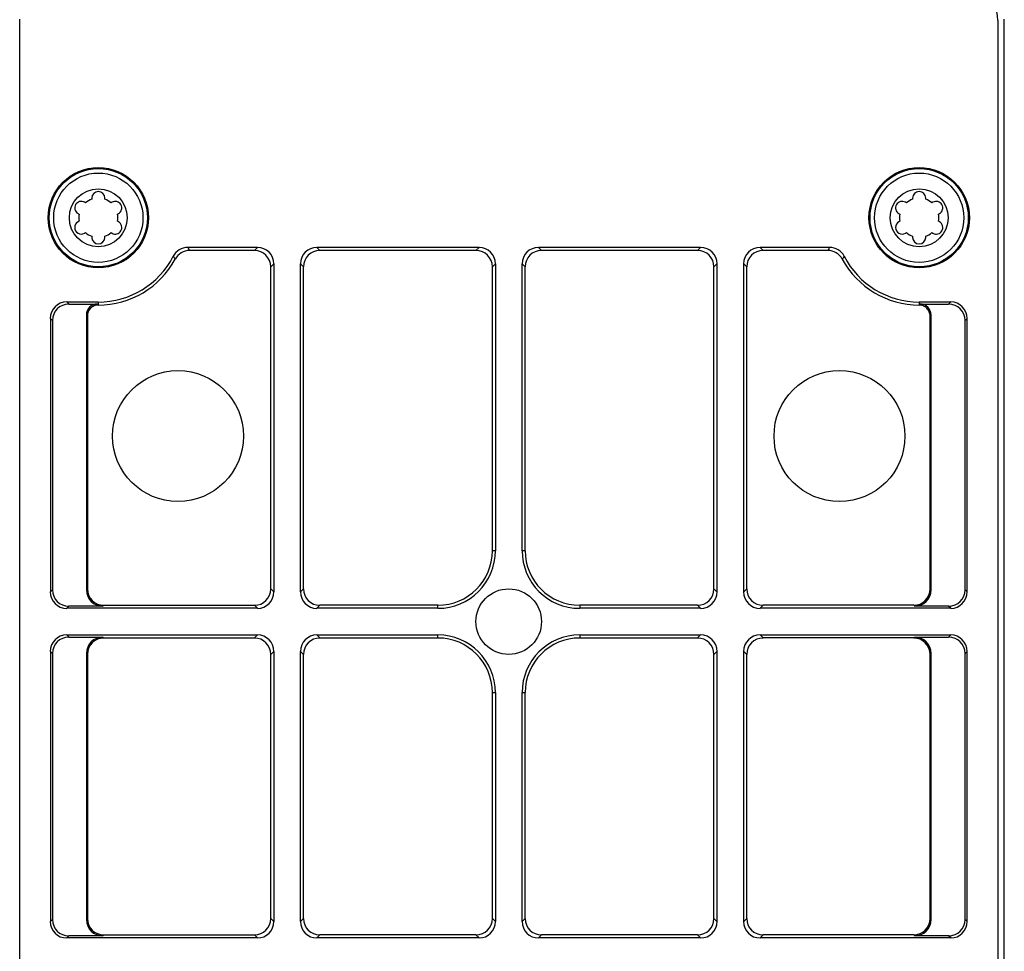
# Model space of a CAD drawing. Units: inches. Extents: x 0.5 to 21.5, y 0.5 to 16.5.
# Drawn here: x 15.9 to 17.7, y 7.1 to 8.8 of the extents above; entities that cross this region are included whole.
import ezdxf

# ---------------------------------------------------------------- set-up
doc = ezdxf.new("R2010")
doc.units = ezdxf.units.IN
doc.header["$LTSCALE"] = 1.21
doc.header["$MEASUREMENT"] = 0
doc.layers.get('0').update_dxf_attribs({"linetype": 'CONTINUOUS'})
doc.layers.add('AXIS_PART', color=7, linetype='CONTINUOUS')

msp = doc.modelspace()

# ---------------------------------------------------------------- linework, layer by layer
at = {"color": 7, "linetype": 'Continuous'}
for p, q in [((15.9236, 5.2516), (15.9236, 8.8284)), ((17.6874, 8.826), (17.6874, 5.2516)), ((17.6992, 5.8835), (17.6992, 8.8284)), ((16.0536, 8.5056), (16.0536, 8.5035)), ((16.0772, 8.5035), (16.0772, 8.5056)), ((17.5339, 8.5056), (17.5339, 8.5035)), ((17.5575, 8.5035), (17.5575, 8.5056)), ((16.0423, 8.4971), (16.0406, 8.4981)), ((16.0901, 8.4981), (16.0884, 8.4971)), ((17.5227, 8.4971), (17.5209, 8.4981)), ((17.5705, 8.4981), (17.5687, 8.4971)), ((16.0288, 8.4776), (16.0305, 8.4766)), ((16.1002, 8.4766), (16.102, 8.4776)), ((17.5091, 8.4776), (17.5108, 8.4766)), ((17.5805, 8.4766), (17.5823, 8.4776)), ((16.0305, 8.4637), (16.0288, 8.4626)), ((16.102, 8.4626), (16.1002, 8.4637)), ((17.5108, 8.4637), (17.5091, 8.4626)), ((17.5823, 8.4626), (17.5805, 8.4637)), ((16.0406, 8.4422), (16.0423, 8.4432)), ((16.0536, 8.4367), (16.0536, 8.4347)), ((16.0772, 8.4347), (16.0772, 8.4367)), ((16.0884, 8.4432), (16.0901, 8.4422)), ((17.5209, 8.4422), (17.5227, 8.4432)), ((17.5339, 8.4367), (17.5339, 8.4347)), ((17.5575, 8.4347), (17.5575, 8.4367)), ((17.5687, 8.4432), (17.5705, 8.4422)), ((16.3524, 8.4166), (16.2267, 8.4166)), ((16.3524, 8.4166), (16.3469, 8.4111)), ((16.465, 8.4111), (16.4595, 8.4166)), ((16.752, 8.4166), (16.4595, 8.4166)), ((16.752, 8.4166), (16.7465, 8.4111)), ((17.1516, 8.4166), (16.8591, 8.4166)), ((16.8646, 8.4111), (16.8591, 8.4166)), ((17.1516, 8.4166), (17.1461, 8.4111)), ((17.3843, 8.4166), (17.2587, 8.4166)), ((17.2642, 8.4111), (17.2587, 8.4166)), ((16.3469, 8.4111), (16.2301, 8.4111)), ((16.7465, 8.4111), (16.465, 8.4111)), ((17.1461, 8.4111), (16.8646, 8.4111)), ((17.381, 8.4111), (17.2642, 8.4111)), ((16.3819, 8.3871), (16.3764, 8.3816)), ((16.3764, 7.8008), (16.3764, 8.3816)), ((16.3819, 8.3871), (16.3819, 7.7953)), ((16.4299, 7.7953), (16.4299, 8.3871)), ((16.4354, 8.3816), (16.4299, 8.3871)), ((16.4354, 7.8008), (16.4354, 8.3816)), ((16.7815, 8.3871), (16.776, 8.3816)), ((16.776, 7.8697), (16.776, 8.3816)), ((16.7815, 8.3871), (16.7815, 7.8697)), ((16.8295, 7.8697), (16.8295, 8.3871)), ((16.835, 8.3816), (16.8295, 8.3871)), ((16.835, 7.8697), (16.835, 8.3816)), ((17.1811, 8.3871), (17.1756, 8.3816)), ((17.1756, 7.8008), (17.1756, 8.3816)), ((17.1811, 8.3871), (17.1811, 7.7953)), ((17.2292, 7.7953), (17.2292, 8.3871)), ((17.2347, 8.3816), (17.2292, 8.3871)), ((17.2347, 7.8008), (17.2347, 8.3816)), ((16.0084, 8.3182), (16.0122, 8.3144)), ((16.0084, 8.3182), (16.0654, 8.3182)), ((16.0122, 8.3144), (16.0636, 8.3144)), ((16.0636, 8.3144), (16.0654, 8.3127)), ((16.0654, 8.3182), (16.0654, 8.3127)), ((17.5457, 8.3182), (17.6026, 8.3182)), ((17.5457, 8.3182), (17.5457, 8.3127)), ((17.5474, 8.3144), (17.5457, 8.3127)), ((17.5474, 8.3144), (17.5988, 8.3144)), ((17.6026, 8.3182), (17.5988, 8.3144)), ((16.044, 8.2947), (16.044, 7.7991)), ((16.044, 8.2947), (16.0457, 8.293)), ((16.0457, 8.293), (16.0457, 7.8008)), ((17.5671, 8.2947), (17.5654, 8.293)), ((17.5654, 7.8008), (17.5654, 8.293)), ((17.5671, 7.7991), (17.5671, 8.2947)), ((15.9789, 8.2886), (15.9789, 7.7953)), ((15.9789, 8.2886), (15.9827, 8.2848)), ((15.9827, 8.2848), (15.9827, 7.7991)), ((17.6321, 8.2886), (17.6284, 8.2848)), ((17.6284, 7.7991), (17.6284, 8.2848)), ((17.6321, 7.7953), (17.6321, 8.2886)), ((16.7815, 7.8697), (16.776, 7.8697)), ((16.835, 7.8697), (16.8295, 7.8697)), ((15.9789, 7.7953), (15.9827, 7.7991)), ((16.0457, 7.8008), (16.044, 7.7991)), ((16.3819, 7.7953), (16.3764, 7.8008)), ((16.4354, 7.8008), (16.4299, 7.7953)), ((17.1811, 7.7953), (17.1756, 7.8008)), ((17.2347, 7.8008), (17.2292, 7.7953)), ((17.5671, 7.7991), (17.5654, 7.8008)), ((17.6321, 7.7953), (17.6284, 7.7991)), ((16.0084, 7.7658), (16.0122, 7.7696)), ((16.3524, 7.7658), (16.0084, 7.7658)), ((16.0735, 7.7696), (16.0122, 7.7696)), ((16.0752, 7.7713), (16.0735, 7.7696)), ((16.0752, 7.7713), (16.3469, 7.7713)), ((16.3524, 7.7658), (16.3469, 7.7713)), ((16.465, 7.7713), (16.4595, 7.7658)), ((16.6776, 7.7658), (16.4595, 7.7658)), ((16.6776, 7.7713), (16.465, 7.7713)), ((16.6776, 7.7658), (16.6776, 7.7713)), ((17.1461, 7.7713), (16.9335, 7.7713)), ((16.9335, 7.7713), (16.9335, 7.7658)), ((17.1516, 7.7658), (16.9335, 7.7658)), ((17.1516, 7.7658), (17.1461, 7.7713)), ((17.2642, 7.7713), (17.2587, 7.7658)), ((17.6026, 7.7658), (17.2587, 7.7658)), ((17.5358, 7.7713), (17.2642, 7.7713)), ((17.5376, 7.7696), (17.5358, 7.7713)), ((17.5988, 7.7696), (17.5376, 7.7696)), ((17.6026, 7.7658), (17.5988, 7.7696)), ((16.0084, 7.7178), (16.0122, 7.714)), ((16.0084, 7.7178), (16.3524, 7.7178)), ((16.0122, 7.714), (16.0735, 7.714)), ((16.0735, 7.714), (16.0752, 7.7123)), ((16.0752, 7.7123), (16.3469, 7.7123)), ((16.3469, 7.7123), (16.3524, 7.7178)), ((16.4595, 7.7178), (16.465, 7.7123)), ((16.4595, 7.7178), (16.6776, 7.7178)), ((16.465, 7.7123), (16.6776, 7.7123)), ((16.6776, 7.7123), (16.6776, 7.7178)), ((16.9335, 7.7178), (17.1516, 7.7178)), ((16.9335, 7.7178), (16.9335, 7.7123)), ((16.9335, 7.7123), (17.1461, 7.7123)), ((17.1461, 7.7123), (17.1516, 7.7178)), ((17.2587, 7.7178), (17.6026, 7.7178)), ((17.2587, 7.7178), (17.2642, 7.7123)), ((17.5358, 7.7123), (17.2642, 7.7123)), ((17.5358, 7.7123), (17.5376, 7.714)), ((17.5376, 7.714), (17.5988, 7.714)), ((17.6026, 7.7178), (17.5988, 7.714)), ((15.9789, 7.6882), (15.9789, 7.2009)), ((15.9789, 7.6882), (15.9827, 7.6845)), ((15.9827, 7.6845), (15.9827, 7.2046)), ((16.044, 7.6845), (16.044, 7.2046)), ((16.044, 7.6845), (16.0457, 7.6827)), ((16.0457, 7.6827), (16.0457, 7.2063)), ((16.3764, 7.6827), (16.3819, 7.6882)), ((16.3764, 7.2063), (16.3764, 7.6827)), ((16.3819, 7.6882), (16.3819, 7.2009)), ((16.4299, 7.2009), (16.4299, 7.6882)), ((16.4299, 7.6882), (16.4354, 7.6827)), ((16.4354, 7.2063), (16.4354, 7.6827)), ((17.1756, 7.6827), (17.1811, 7.6882)), ((17.1756, 7.2063), (17.1756, 7.6827)), ((17.1811, 7.6882), (17.1811, 7.2009)), ((17.2292, 7.6882), (17.2347, 7.6827)), ((17.2292, 7.2009), (17.2292, 7.6882)), ((17.2347, 7.2063), (17.2347, 7.6827)), ((17.5654, 7.6827), (17.5671, 7.6845)), ((17.5654, 7.2063), (17.5654, 7.6827)), ((17.5671, 7.2046), (17.5671, 7.6845)), ((17.6321, 7.6882), (17.6284, 7.6845)), ((17.6284, 7.2046), (17.6284, 7.6845)), ((17.6321, 7.2009), (17.6321, 7.6882)), ((16.776, 7.2063), (16.776, 7.6138)), ((16.776, 7.6138), (16.7815, 7.6138)), ((16.7815, 7.6138), (16.7815, 7.2009)), ((16.8295, 7.2009), (16.8295, 7.6138)), ((16.8295, 7.6138), (16.835, 7.6138)), ((16.835, 7.2063), (16.835, 7.6138)), ((15.9789, 7.2009), (15.9827, 7.2046)), ((16.0457, 7.2063), (16.044, 7.2046)), ((16.3819, 7.2009), (16.3764, 7.2063)), ((16.4354, 7.2063), (16.4299, 7.2009)), ((16.7815, 7.2009), (16.776, 7.2063)), ((16.835, 7.2063), (16.8295, 7.2009)), ((17.1811, 7.2009), (17.1756, 7.2063)), ((17.2347, 7.2063), (17.2292, 7.2009)), ((17.5671, 7.2046), (17.5654, 7.2063)), ((17.6321, 7.2009), (17.6284, 7.2046)), ((16.0084, 7.1713), (16.0122, 7.1751)), ((16.0735, 7.1751), (16.0122, 7.1751)), ((16.0752, 7.1768), (16.0735, 7.1751)), ((16.0752, 7.1768), (16.3469, 7.1768)), ((16.3524, 7.1713), (16.3469, 7.1768)), ((16.465, 7.1768), (16.4595, 7.1713)), ((16.7465, 7.1768), (16.465, 7.1768)), ((16.752, 7.1713), (16.7465, 7.1768)), ((16.8646, 7.1768), (16.8591, 7.1713)), ((17.1461, 7.1768), (16.8646, 7.1768)), ((17.1516, 7.1713), (17.1461, 7.1768)), ((17.2642, 7.1768), (17.2587, 7.1713)), ((17.5358, 7.1768), (17.2642, 7.1768)), ((17.5376, 7.1751), (17.5358, 7.1768)), ((17.5988, 7.1751), (17.5376, 7.1751)), ((17.6026, 7.1713), (17.5988, 7.1751)), ((16.3524, 7.1713), (16.0084, 7.1713)), ((16.752, 7.1713), (16.4595, 7.1713)), ((17.1516, 7.1713), (16.8591, 7.1713)), ((17.6026, 7.1713), (17.2587, 7.1713))]:
    msp.add_line(p, q, dxfattribs=at)
for centre, radius in [((16.0654, 8.4701), 0.0905), ((16.0654, 8.4701), 0.0886), ((17.5457, 8.4701), 0.0905), ((17.5457, 8.4701), 0.0886), ((16.0654, 8.4701), 0.0805), ((17.5457, 8.4701), 0.0805), ((16.0654, 8.4701), 0.0522), ((17.5457, 8.4701), 0.0522), ((16.2091, 8.0764), 0.1181), ((17.402, 8.0764), 0.1181)]:
    msp.add_circle(centre, radius, dxfattribs=at)
for centre, radius, start, end in [((16.0654, 8.5056), 0.0118, 0, 180), ((17.5457, 8.5056), 0.0118, 0, 180), ((16.0347, 8.4878), 0.0118, 60, 240), ((16.0654, 8.4701), 0.0354, 109.4712, 130.5288), ((16.0654, 8.4701), 0.0354, 49.4712, 70.5288), ((16.096, 8.4878), 0.0118, 300, 120), ((17.515, 8.4878), 0.0118, 60, 240), ((17.5457, 8.4701), 0.0354, 109.4712, 130.5288), ((17.5457, 8.4701), 0.0354, 49.4712, 70.5288), ((17.5764, 8.4878), 0.0118, 300, 120), ((16.0654, 8.4701), 0.0354, 169.4712, 190.5288), ((16.0654, 8.4701), 0.0354, 349.4712, 10.5288), ((17.5457, 8.4701), 0.0354, 169.4712, 190.5288), ((17.5457, 8.4701), 0.0354, 349.4712, 10.5288), ((16.0347, 8.4524), 0.0118, 120, 300), ((16.096, 8.4524), 0.0118, 240, 60), ((17.515, 8.4524), 0.0118, 120, 300), ((17.5764, 8.4524), 0.0118, 240, 60), ((16.0654, 8.4701), 0.0354, 229.4712, 250.5288), ((16.0654, 8.4347), 0.0118, 180, 0), ((16.0654, 8.4701), 0.0354, 289.4712, 310.5288), ((17.5457, 8.4701), 0.0354, 229.4712, 250.5288), ((17.5457, 8.4347), 0.0118, 180, 0), ((17.5457, 8.4701), 0.0354, 289.4712, 310.5288), ((16.2267, 8.3871), 0.0295, 89.9991, 152.7602), ((15.6181, 8.0454), 0.7129, 30.8616, 31.3777), ((17.993, 8.0454), 0.7129, 148.6223, 149.1384), ((17.3843, 8.3871), 0.0295, 27.2398, 90.0009), ((16.0654, 8.4701), 0.152, 270, 332.7593), ((15.7869, 8.1033), 0.5094, 35.0091, 35.7025), ((16.2301, 8.3816), 0.0295, 89.9991, 151.728), ((17.381, 8.3816), 0.0295, 28.272, 90.0009), ((17.8242, 8.1033), 0.5094, 144.2975, 144.9909), ((17.5457, 8.4701), 0.152, 207.2407, 270), ((16.0654, 8.4701), 0.1575, 269.9988, 331.7271), ((17.5457, 8.4701), 0.1575, 208.2729, 270.0017), ((16.6776, 7.8697), 0.1039, 270, 0), ((16.6776, 7.8697), 0.0984, 270, 0), ((16.9335, 7.8697), 0.1039, 180, 270), ((16.9335, 7.8697), 0.0984, 180, 270), ((16.6776, 7.6138), 0.1039, 0, 90), ((16.6776, 7.6138), 0.0984, 0, 90), ((16.9335, 7.6138), 0.1039, 90, 180), ((16.9335, 7.6138), 0.0984, 90, 180)]:
    msp.add_arc(centre, radius, start, end, dxfattribs=at)
for centre, major_axis, ratio, start_param, end_param in [((17.6087, 8.826), (0.0557, 0.0557), 0.999924, -0.78536, 0.78536), ((16.3524, 8.387), (0.0209, 0.0209), 0.999695, -0.785246, 0.785246), ((16.4595, 8.387), (0.0209, -0.0209), 0.999695, 2.356347, 3.926839), ((16.752, 8.387), (0.0209, 0.0209), 0.999695, -0.785246, 0.785246), ((16.8591, 8.387), (0.0209, -0.0209), 0.999695, 2.356347, 3.926839), ((17.1516, 8.387), (0.0209, 0.0209), 0.999695, -0.785246, 0.785246), ((17.2587, 8.387), (0.0209, -0.0209), 0.999695, 2.356347, 3.926839), ((16.3469, 8.3815), (-0.0209, -0.0209), 0.999695, 2.356347, 3.926839), ((16.465, 8.3815), (-0.0209, 0.0209), 0.999695, -0.785246, 0.785246), ((16.7465, 8.3815), (-0.0209, -0.0209), 0.999695, 2.356347, 3.926839), ((16.8646, 8.3815), (-0.0209, 0.0209), 0.999695, -0.785246, 0.785246), ((17.1461, 8.3815), (-0.0209, -0.0209), 0.999695, 2.356347, 3.926839), ((17.2642, 8.3815), (-0.0209, 0.0209), 0.999695, -0.785246, 0.785246), ((16.0084, 8.2886), (-0.0209, 0.0209), 0.999695, -0.785246, 0.785246), ((16.0122, 8.2848), (0.0209, -0.0209), 0.999695, 2.356347, 3.926839), ((16.0636, 8.2947), (-0.0139, 0.0139), 0.999695, -0.785246, 0.785246), ((17.5474, 8.2947), (0.0139, 0.0139), 0.999695, -0.785246, 0.785246), ((17.5988, 8.2848), (-0.0209, -0.0209), 0.999695, 2.356347, 3.926839), ((17.6026, 8.2886), (0.0209, 0.0209), 0.999695, -0.785246, 0.785246), ((16.0084, 7.7953), (0.0209, 0.0209), 0.999695, -3.926839, -2.356347), ((16.0122, 7.7991), (0.0209, 0.0209), 0.999695, 2.356347, 3.926839), ((16.0735, 7.7991), (0.0209, 0.0209), 0.999695, 2.356347, 3.926839), ((16.0752, 7.8008), (-0.0209, -0.0209), 0.999695, -0.785246, 0.785246), ((16.3469, 7.8008), (-0.0209, 0.0209), 0.999695, 2.356347, 3.926839), ((16.3524, 7.7953), (0.0209, -0.0209), 0.999695, -0.785246, 0.785246), ((16.4595, 7.7953), (0.0209, 0.0209), 0.999695, 2.356347, 3.926839), ((16.465, 7.8008), (-0.0209, -0.0209), 0.999695, -0.785246, 0.785246), ((17.1461, 7.8008), (-0.0209, 0.0209), 0.999695, 2.356347, 3.926839), ((17.1516, 7.7953), (0.0209, -0.0209), 0.999695, -0.785246, 0.785246), ((17.2587, 7.7953), (0.0209, 0.0209), 0.999695, 2.356347, 3.926839), ((17.2642, 7.8008), (-0.0209, -0.0209), 0.999695, -0.785246, 0.785246), ((17.5358, 7.8008), (-0.0209, 0.0209), 0.999695, 2.356347, 3.926839), ((17.5375, 7.7991), (0.0209, -0.0209), 0.999695, -0.785246, 0.785246), ((17.5988, 7.7991), (-0.0209, 0.0209), 0.999695, 2.356347, 3.926839), ((17.6026, 7.7953), (-0.0209, 0.0209), 0.999695, -3.926839, -2.356347), ((16.0084, 7.6882), (-0.0209, 0.0209), 0.999695, -0.785246, 0.785246), ((16.0122, 7.6844), (0.0209, -0.0209), 0.999695, 2.356347, 3.926839), ((16.0735, 7.6844), (0.0209, -0.0209), 0.999695, 2.356347, 3.926839), ((16.0752, 7.6827), (0.0209, -0.0209), 0.999695, 2.356347, 3.926839), ((16.3469, 7.6827), (0.0209, 0.0209), 0.999695, -0.785246, 0.785246), ((16.3524, 7.6882), (0.0209, 0.0209), 0.999695, -0.785246, 0.785246), ((16.4595, 7.6882), (0.0209, -0.0209), 0.999695, 2.356347, 3.926839), ((16.465, 7.6827), (0.0209, -0.0209), 0.999695, 2.356347, 3.926839), ((17.1461, 7.6827), (0.0209, 0.0209), 0.999695, -0.785246, 0.785246), ((17.1516, 7.6882), (0.0209, 0.0209), 0.999695, -0.785246, 0.785246), ((17.2587, 7.6882), (0.0209, -0.0209), 0.999695, 2.356347, 3.926839), ((17.2642, 7.6827), (0.0209, -0.0209), 0.999695, 2.356347, 3.926839), ((17.5358, 7.6827), (0.0209, 0.0209), 0.999695, -0.785246, 0.785246), ((17.5375, 7.6844), (0.0209, 0.0209), 0.999695, -0.785246, 0.785246), ((17.5988, 7.6844), (-0.0209, -0.0209), 0.999695, 2.356347, 3.926839), ((17.6026, 7.6882), (0.0209, 0.0209), 0.999695, -0.785246, 0.785246), ((16.0084, 7.2009), (0.0209, 0.0209), 0.999695, -3.926839, -2.356347), ((16.0122, 7.2046), (0.0209, 0.0209), 0.999695, 2.356347, 3.926839), ((16.0735, 7.2046), (0.0209, 0.0209), 0.999695, 2.356347, 3.926839), ((16.0752, 7.2064), (-0.0209, -0.0209), 0.999695, -0.785246, 0.785246), ((16.3469, 7.2064), (-0.0209, 0.0209), 0.999695, 2.356347, 3.926839), ((16.3524, 7.2009), (0.0209, -0.0209), 0.999695, -0.785246, 0.785246), ((16.4595, 7.2009), (0.0209, 0.0209), 0.999695, 2.356347, 3.926839), ((16.465, 7.2064), (-0.0209, -0.0209), 0.999695, -0.785246, 0.785246), ((16.7465, 7.2064), (-0.0209, 0.0209), 0.999695, 2.356347, 3.926839), ((16.752, 7.2009), (0.0209, -0.0209), 0.999695, -0.785246, 0.785246), ((16.8591, 7.2009), (0.0209, 0.0209), 0.999695, 2.356347, 3.926839), ((16.8646, 7.2064), (-0.0209, -0.0209), 0.999695, -0.785246, 0.785246), ((17.1461, 7.2064), (-0.0209, 0.0209), 0.999695, 2.356347, 3.926839), ((17.1516, 7.2009), (0.0209, -0.0209), 0.999695, -0.785246, 0.785246), ((17.2587, 7.2009), (0.0209, 0.0209), 0.999695, 2.356347, 3.926839), ((17.2642, 7.2064), (-0.0209, -0.0209), 0.999695, -0.785246, 0.785246), ((17.5358, 7.2064), (-0.0209, 0.0209), 0.999695, 2.356347, 3.926839), ((17.5375, 7.2046), (0.0209, -0.0209), 0.999695, -0.785246, 0.785246), ((17.5988, 7.2046), (-0.0209, 0.0209), 0.999695, 2.356347, 3.926839), ((17.6026, 7.2009), (-0.0209, 0.0209), 0.999695, -3.926839, -2.356347)]:
    msp.add_ellipse(centre, major_axis=major_axis, ratio=ratio, start_param=start_param, end_param=end_param, dxfattribs=at)
for points in [[(16.0654, 8.3127), (16.0628, 8.3127), (16.0576, 8.3116), (16.0511, 8.3072), (16.0467, 8.3007), (16.0457, 8.2955), (16.0457, 8.293)], [(17.5654, 8.293), (17.5654, 8.2955), (17.5643, 8.3007), (17.56, 8.3072), (17.5534, 8.3116), (17.5482, 8.3127), (17.5457, 8.3127)]]:
    msp.add_open_spline(points, degree=3, knots=[0, 0, 0, 0, 0.25, 0.5, 0.75, 1, 1, 1, 1], dxfattribs=at)
at = {"layer": 'AXIS_PART', "color": 7, "linetype": 'Continuous'}
msp.add_circle((16.8055, 7.7418), 0.0591, dxfattribs=at)

doc.saveas('drawing.dxf')
